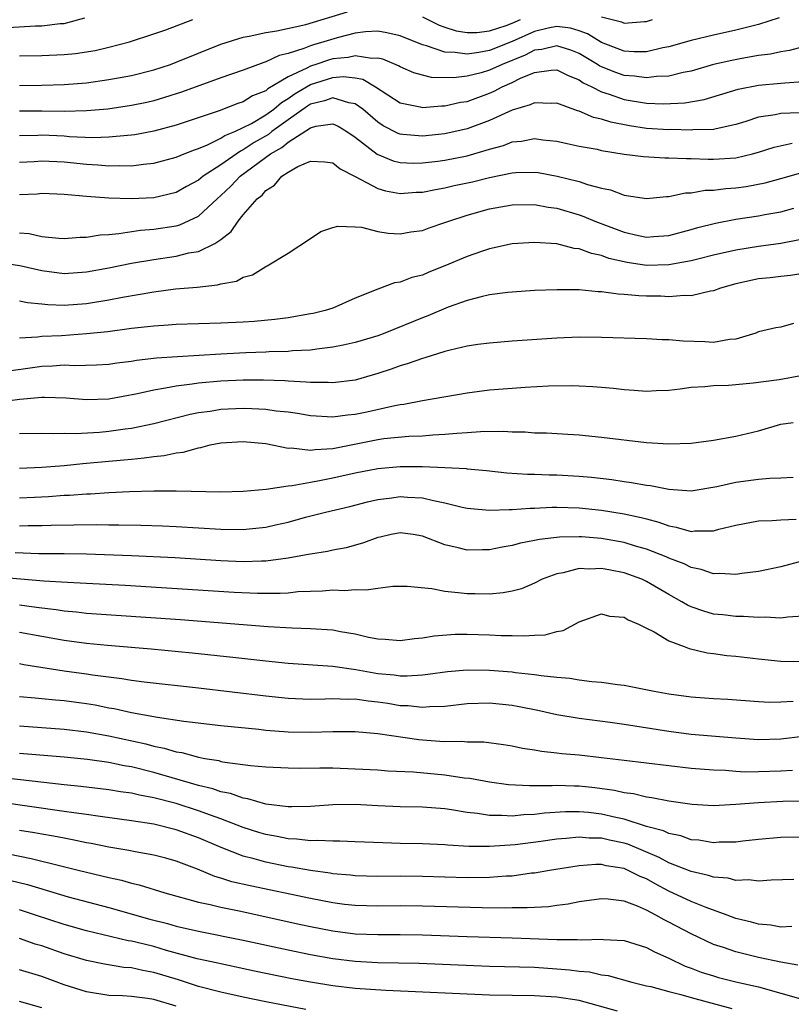
# Model space of a CAD drawing. Units: inches. Extents: x 2607000 to 2610000, y 1482000 to 1485000.
# Drawn here: x 2608157 to 2608226, y 1482137 to 1482225 of the extents above; entities that cross this region are included whole.
import ezdxf

# ---------------------------------------------------------------- set-up
doc = ezdxf.new("R2010")
doc.units = ezdxf.units.IN
doc.header["$MEASUREMENT"] = 0
doc.layers.add('LD26071482_2ft', color=226, linetype='Continuous')

msp = doc.modelspace()

# ---------------------------------------------------------------- linework, layer by layer
at = {"layer": 'LD26071482_2ft'}
for points, elevation in [([(2608155, 1482224.224), (2608158.431, 1482224.431), (2608159, 1482224.443), (2608160.638, 1482224.638), (2608161, 1482224.658), (2608162.854, 1482225.146)], 9294), ([(2608157, 1482219.116), (2608159, 1482219.131), (2608161, 1482219.19), (2608163, 1482219.361), (2608165, 1482219.642), (2608167, 1482220.016), (2608169, 1482220.512), (2608170.492, 1482221), (2608171, 1482221.182), (2608175, 1482222.809), (2608177, 1482223.437), (2608177.517, 1482223.517), (2608179, 1482223.853), (2608179.99, 1482223.99), (2608182.57, 1482224.57), (2608186.309, 1482225.691)], 9298), ([(2608224.845, 1482225.155), (2608223, 1482224.551), (2608222.425, 1482224.425), (2608221, 1482224.062), (2608219, 1482223.617), (2608217, 1482223.121), (2608215, 1482222.551), (2608214.462, 1482222.462), (2608213, 1482222.125), (2608211.878, 1482222.122), (2608211, 1482222.188), (2608209, 1482222.95), (2608207.734, 1482223.734), (2608207, 1482223.994), (2608206.218, 1482224.218), (2608205, 1482224.369), (2608204.217, 1482224.217), (2608203, 1482223.937), (2608201, 1482223.048), (2608199, 1482222.247), (2608198.044, 1482222.044), (2608197, 1482221.905), (2608195.93, 1482222.07), (2608195, 1482222.079), (2608193.349, 1482222.651), (2608193, 1482222.729), (2608191, 1482223.548), (2608189.828, 1482223.828), (2608189, 1482223.949), (2608187.903, 1482223.903), (2608187, 1482223.779), (2608185.37, 1482223.37), (2608184.178, 1482223), (2608183.256, 1482222.745), (2608183, 1482222.658), (2608182.411, 1482222.411), (2608181, 1482221.979), (2608180.197, 1482221.803), (2608179, 1482221.216), (2608178.825, 1482221.175), (2608177, 1482220.493), (2608175, 1482219.798), (2608171.493, 1482218.506), (2608169.976, 1482218.024), (2608169, 1482217.748), (2608168.395, 1482217.605), (2608167, 1482217.312), (2608164.906, 1482217), (2608163, 1482216.835), (2608161, 1482216.796), (2608159, 1482216.82), (2608157, 1482216.811)], 9300), ([(2608193, 1482225.243), (2608194.499, 1482224.499), (2608195, 1482224.32), (2608195.997, 1482223.997), (2608197, 1482223.834), (2608197.845, 1482223.845), (2608199, 1482223.989), (2608200.48, 1482224.48), (2608201, 1482224.679), (2608201.75, 1482225)], 9298), ([(2608209, 1482225.231), (2608210.784, 1482224.784), (2608211, 1482224.688), (2608212.841, 1482224.841), (2608213, 1482224.842), (2608213.556, 1482225)], 9298), ([(2608157, 1482221.751), (2608159, 1482221.778), (2608161, 1482221.872), (2608162.022, 1482221.978), (2608163.756, 1482222.244), (2608165, 1482222.535), (2608166.838, 1482223), (2608169, 1482223.737), (2608170.074, 1482224.074), (2608172.496, 1482225)], 9296), ([(2608227, 1482222.565), (2608225.768, 1482222.232), (2608225, 1482222.128), (2608224.087, 1482221.913), (2608223, 1482221.777), (2608221.535, 1482221.535), (2608220.645, 1482221.355), (2608219, 1482220.98), (2608217, 1482220.402), (2608216.269, 1482220.269), (2608215, 1482219.95), (2608213.912, 1482219.912), (2608213, 1482219.783), (2608211.94, 1482219.94), (2608211, 1482220.006), (2608210.261, 1482220.261), (2608209, 1482220.771), (2608208.846, 1482220.846), (2608208.627, 1482221), (2608207, 1482221.976), (2608206.264, 1482222.264), (2608205, 1482222.65), (2608203.665, 1482222.335), (2608203, 1482222.259), (2608202.168, 1482221.832), (2608200.121, 1482221), (2608199, 1482220.475), (2608198.25, 1482220.25), (2608197, 1482219.93), (2608195.781, 1482219.781), (2608193.822, 1482219.822), (2608193, 1482220.024), (2608192.237, 1482220.238), (2608191, 1482220.771), (2608190.862, 1482220.862), (2608189.449, 1482221.449), (2608189, 1482221.551), (2608188.472, 1482221.528), (2608187, 1482221.766), (2608186.378, 1482221.622), (2608185, 1482221.488), (2608184.617, 1482221.382), (2608183.488, 1482221), (2608183, 1482220.851), (2608182.66, 1482220.66), (2608181, 1482219.891), (2608179.19, 1482218.81), (2608179, 1482218.644), (2608177.82, 1482218.18), (2608177, 1482217.651), (2608176.503, 1482217.497), (2608174.855, 1482216.855), (2608171, 1482215.561), (2608169, 1482215.027), (2608167.298, 1482214.702), (2608167, 1482214.661), (2608166.648, 1482214.649), (2608165, 1482214.484), (2608163.553, 1482214.446), (2608161.467, 1482214.533), (2608161, 1482214.573), (2608159, 1482214.662), (2608158.645, 1482214.645), (2608157, 1482214.624)], 9302), ([(2608157, 1482212.247), (2608158.323, 1482212.322), (2608159, 1482212.377), (2608161, 1482212.279), (2608163, 1482212.074), (2608164.021, 1482212.021), (2608165, 1482211.921), (2608165.955, 1482211.955), (2608167, 1482211.925), (2608168.081, 1482212.081), (2608169, 1482212.159), (2608171, 1482212.697), (2608171.707, 1482213), (2608172.633, 1482213.367), (2608173, 1482213.486), (2608173.816, 1482213.816), (2608175, 1482214.394), (2608175.36, 1482214.64), (2608176.241, 1482215), (2608177, 1482215.348), (2608177.73, 1482215.73), (2608179, 1482216.478), (2608179.72, 1482217), (2608180.402, 1482217.598), (2608181, 1482217.939), (2608181.617, 1482218.382), (2608182.635, 1482219), (2608183, 1482219.205), (2608185, 1482219.821), (2608185.904, 1482219.904), (2608187, 1482219.782), (2608187.671, 1482219.671), (2608188.818, 1482219), (2608191, 1482217.561), (2608192.802, 1482217.198), (2608193, 1482217.142), (2608194.699, 1482217.3), (2608195, 1482217.292), (2608196.391, 1482217.609), (2608197, 1482217.694), (2608199, 1482218.432), (2608199.398, 1482218.602), (2608200.114, 1482219), (2608201, 1482219.392), (2608201.768, 1482219.768), (2608203, 1482220.268), (2608204.49, 1482220.49), (2608205, 1482220.509), (2608206.013, 1482220.013), (2608207, 1482219.619), (2608207.363, 1482219.363), (2608208.112, 1482219), (2608209, 1482218.54), (2608209.661, 1482218.339), (2608211, 1482217.862), (2608213, 1482217.539), (2608214.528, 1482217.472), (2608216.44, 1482217.56), (2608218.147, 1482217.853), (2608221.204, 1482218.796), (2608223, 1482219.14), (2608225, 1482219.312), (2608225.357, 1482219.357), (2608227, 1482219.453)], 9304), ([(2608226.677, 1482216.677), (2608225, 1482216.604), (2608224.486, 1482216.485), (2608223, 1482216.271), (2608221.894, 1482215.894), (2608221, 1482215.614), (2608219.245, 1482215.245), (2608219, 1482215.172), (2608217.136, 1482215.136), (2608217, 1482215.114), (2608215.168, 1482215.168), (2608215, 1482215.16), (2608213, 1482215.277), (2608211.496, 1482215.496), (2608209.828, 1482215.828), (2608209, 1482216.106), (2608208.264, 1482216.264), (2608207, 1482216.826), (2608206.858, 1482216.858), (2608205, 1482217.533), (2608204.49, 1482217.51), (2608203, 1482217.575), (2608202.623, 1482217.377), (2608201, 1482216.919), (2608199, 1482215.989), (2608197, 1482215.241), (2608195, 1482214.805), (2608193, 1482214.589), (2608191.257, 1482214.743), (2608191, 1482214.754), (2608190.818, 1482214.818), (2608189.501, 1482215.501), (2608189, 1482215.828), (2608187.671, 1482217), (2608187, 1482217.487), (2608186.435, 1482217.565), (2608185, 1482218.018), (2608184.257, 1482217.743), (2608183, 1482217.441), (2608182.726, 1482217.274), (2608181, 1482216.044), (2608179.559, 1482215), (2608179.252, 1482214.748), (2608177.982, 1482214.018), (2608177, 1482213.365), (2608176.74, 1482213.259), (2608175, 1482212.035), (2608173.412, 1482211), (2608173, 1482210.65), (2608171.923, 1482210.077), (2608171, 1482209.55), (2608169, 1482209.09), (2608166.989, 1482208.988), (2608165, 1482209.031), (2608163, 1482209.181), (2608161, 1482209.373), (2608159, 1482209.459), (2608158.585, 1482209.415), (2608157, 1482209.345)], 9306), ([(2608157, 1482205.942), (2608157.876, 1482205.876), (2608159, 1482205.618), (2608160.528, 1482205.472), (2608161, 1482205.446), (2608162.437, 1482205.563), (2608163, 1482205.565), (2608164.222, 1482205.778), (2608165, 1482205.815), (2608165.886, 1482205.885), (2608167.812, 1482206.188), (2608169, 1482206.28), (2608171, 1482206.583), (2608171.334, 1482206.666), (2608173, 1482207.435), (2608174.668, 1482209), (2608175, 1482209.284), (2608175.893, 1482210.107), (2608176.727, 1482211), (2608179.416, 1482213), (2608180.427, 1482213.573), (2608181, 1482214.044), (2608183, 1482215.337), (2608183.48, 1482215.48), (2608185, 1482215.685), (2608185.477, 1482215.477), (2608186.245, 1482215), (2608187, 1482214.491), (2608188.968, 1482212.968), (2608190.384, 1482212.384), (2608191, 1482212.236), (2608192.187, 1482212.187), (2608193, 1482212.197), (2608194.361, 1482212.361), (2608195, 1482212.453), (2608197, 1482212.84), (2608199, 1482213.423), (2608200.236, 1482213.764), (2608201, 1482214.076), (2608201.853, 1482214.147), (2608203, 1482214.372), (2608203.737, 1482214.263), (2608205, 1482214.137), (2608205.92, 1482213.92), (2608207, 1482213.699), (2608208.589, 1482213.411), (2608209, 1482213.311), (2608211, 1482212.989), (2608212.754, 1482212.754), (2608214.651, 1482212.651), (2608215, 1482212.656), (2608216.585, 1482212.585), (2608217, 1482212.598), (2608218.519, 1482212.519), (2608219, 1482212.527), (2608221, 1482212.647), (2608222.465, 1482213), (2608223, 1482213.151), (2608224.402, 1482213.598), (2608226.028, 1482213.972)], 9308), ([(2608155, 1482203.327), (2608157.036, 1482203.036), (2608159, 1482202.57), (2608161, 1482202.329), (2608163, 1482202.465), (2608165, 1482202.824), (2608167, 1482203.227), (2608169, 1482203.566), (2608171, 1482203.856), (2608172.148, 1482204.148), (2608173, 1482204.293), (2608174.469, 1482205), (2608175, 1482205.349), (2608175.929, 1482206.07), (2608176.555, 1482207), (2608177, 1482207.556), (2608178.244, 1482209), (2608178.673, 1482209.327), (2608179, 1482209.735), (2608179.795, 1482210.206), (2608180.444, 1482211), (2608181, 1482211.374), (2608181.874, 1482211.874), (2608183, 1482212.357), (2608184.28, 1482212.28), (2608185, 1482212.201), (2608185.659, 1482211.659), (2608187.004, 1482210.996), (2608189, 1482209.92), (2608189.703, 1482209.703), (2608191, 1482209.476), (2608192.427, 1482209.573), (2608193, 1482209.581), (2608194.17, 1482209.83), (2608195, 1482209.965), (2608195.835, 1482210.165), (2608197.482, 1482210.519), (2608199, 1482210.902), (2608201, 1482211.313), (2608201.34, 1482211.34), (2608203, 1482211.372), (2608203.326, 1482211.326), (2608205.016, 1482211.016), (2608207, 1482210.525), (2608207.738, 1482210.261), (2608209, 1482209.935), (2608209.782, 1482209.782), (2608211, 1482209.319), (2608213, 1482209.023), (2608214.803, 1482209.197), (2608215, 1482209.201), (2608216.483, 1482209.517), (2608217, 1482209.537), (2608218.239, 1482209.76), (2608219, 1482209.773), (2608220.084, 1482209.916), (2608221, 1482209.965), (2608221.906, 1482210.094), (2608223.594, 1482210.406), (2608225, 1482210.791), (2608227, 1482211.357)], 9310), ([(2608157, 1482199.882), (2608157.714, 1482199.714), (2608159, 1482199.62), (2608159.552, 1482199.551), (2608161, 1482199.497), (2608163, 1482199.641), (2608165, 1482199.969), (2608166.208, 1482200.208), (2608169, 1482200.679), (2608170.935, 1482200.935), (2608172.89, 1482201.11), (2608174.706, 1482201.294), (2608175, 1482201.389), (2608176.378, 1482201.622), (2608177, 1482201.975), (2608177.816, 1482202.184), (2608179, 1482202.948), (2608179.122, 1482203), (2608181, 1482204.126), (2608183, 1482205.432), (2608183.936, 1482206.064), (2608185, 1482206.421), (2608185.446, 1482206.554), (2608187, 1482206.486), (2608187.554, 1482206.445), (2608189, 1482206.083), (2608189.923, 1482205.923), (2608191, 1482205.859), (2608191.968, 1482206.032), (2608193, 1482206.169), (2608193.604, 1482206.396), (2608195, 1482206.867), (2608195.346, 1482207), (2608197, 1482207.527), (2608199, 1482208.085), (2608201, 1482208.449), (2608203, 1482208.467), (2608204.238, 1482208.238), (2608205, 1482208.141), (2608207, 1482207.56), (2608207.418, 1482207.418), (2608208.397, 1482207), (2608211, 1482206.012), (2608212.282, 1482205.718), (2608213, 1482205.574), (2608213.624, 1482205.624), (2608215, 1482205.7), (2608217, 1482206.241), (2608217.583, 1482206.417), (2608219.173, 1482206.827), (2608221, 1482207.172), (2608223, 1482207.47), (2608223.587, 1482207.586), (2608225, 1482207.816), (2608226.167, 1482208.167)], 9312), ([(2608226.674, 1482205.326), (2608225, 1482205.004), (2608223, 1482204.741), (2608221, 1482204.4), (2608219, 1482203.942), (2608217.6, 1482203.6), (2608217, 1482203.435), (2608215, 1482203.082), (2608213, 1482203.039), (2608211.286, 1482203.286), (2608209.657, 1482203.657), (2608209, 1482203.912), (2608208.092, 1482204.091), (2608207, 1482204.521), (2608206.561, 1482204.561), (2608205, 1482204.955), (2608203, 1482205.096), (2608201, 1482204.966), (2608199, 1482204.519), (2608198.28, 1482204.28), (2608197, 1482203.829), (2608195.011, 1482202.989), (2608193.574, 1482202.426), (2608193, 1482202.176), (2608192.055, 1482201.945), (2608191, 1482201.533), (2608190.516, 1482201.484), (2608189, 1482200.92), (2608187, 1482200.105), (2608185, 1482199.233), (2608184.309, 1482199), (2608183.252, 1482198.748), (2608183, 1482198.702), (2608181, 1482198.361), (2608179.805, 1482198.195), (2608177.974, 1482198.026), (2608177, 1482197.963), (2608175, 1482197.879), (2608171, 1482197.761), (2608170.298, 1482197.702), (2608169, 1482197.625), (2608168.453, 1482197.547), (2608167, 1482197.399), (2608164.887, 1482197.113), (2608163, 1482196.912), (2608160.76, 1482196.76), (2608159, 1482196.682), (2608158.633, 1482196.633), (2608157, 1482196.528)], 9314), ([(2608227, 1482202.323), (2608225.859, 1482202.141), (2608225, 1482202.052), (2608224.068, 1482201.932), (2608223, 1482201.849), (2608221, 1482201.386), (2608219.617, 1482201), (2608219, 1482200.764), (2608218.734, 1482200.735), (2608217, 1482200.336), (2608216.361, 1482200.361), (2608215, 1482200.246), (2608214.28, 1482200.28), (2608213, 1482200.292), (2608212.321, 1482200.321), (2608211, 1482200.451), (2608210.472, 1482200.472), (2608209, 1482200.688), (2608208.689, 1482200.689), (2608207, 1482200.859), (2608205, 1482200.87), (2608203, 1482200.787), (2608201, 1482200.659), (2608200.62, 1482200.62), (2608199, 1482200.396), (2608198.23, 1482200.23), (2608197, 1482199.898), (2608195.298, 1482199.298), (2608193.467, 1482198.532), (2608193, 1482198.364), (2608189.645, 1482197), (2608189, 1482196.759), (2608187, 1482196.14), (2608185.927, 1482195.927), (2608185, 1482195.721), (2608183.57, 1482195.57), (2608183, 1482195.478), (2608181.397, 1482195.397), (2608181, 1482195.349), (2608179.314, 1482195.314), (2608179, 1482195.289), (2608177.233, 1482195.233), (2608175, 1482195.116), (2608171.115, 1482194.885), (2608169.256, 1482194.744), (2608167.463, 1482194.537), (2608167, 1482194.449), (2608165.7, 1482194.3), (2608165, 1482194.193), (2608163.874, 1482194.126), (2608161.923, 1482194.077), (2608161, 1482194.119), (2608159.959, 1482194.041), (2608159, 1482194.007), (2608155, 1482193.449)], 9316), ([(2608226.141, 1482197.859), (2608225, 1482197.515), (2608224.55, 1482197.45), (2608223, 1482197.096), (2608222.762, 1482197), (2608221, 1482196.453), (2608220.416, 1482196.416), (2608219, 1482196.157), (2608218.211, 1482196.211), (2608216.272, 1482196.272), (2608215, 1482196.403), (2608214.394, 1482196.394), (2608213, 1482196.472), (2608209, 1482196.612), (2608207, 1482196.617), (2608205, 1482196.526), (2608201, 1482196.259), (2608199, 1482196.096), (2608197.96, 1482195.96), (2608197, 1482195.811), (2608195.462, 1482195.462), (2608195, 1482195.334), (2608193.217, 1482194.783), (2608193, 1482194.735), (2608191.725, 1482194.275), (2608191, 1482194.078), (2608190.216, 1482193.784), (2608189, 1482193.382), (2608187, 1482192.795), (2608185, 1482192.541), (2608184.573, 1482192.573), (2608183, 1482192.57), (2608182.619, 1482192.619), (2608181, 1482192.694), (2608180.721, 1482192.721), (2608178.791, 1482192.791), (2608177, 1482192.788), (2608175, 1482192.689), (2608173, 1482192.515), (2608172.419, 1482192.419), (2608171, 1482192.261), (2608170.062, 1482192.062), (2608169, 1482191.9), (2608167.563, 1482191.563), (2608165, 1482191.101), (2608163, 1482191.044), (2608161.192, 1482191.192), (2608159.237, 1482191.237), (2608159, 1482191.227), (2608157.047, 1482191.047), (2608155.164, 1482190.836)], 9318), ([(2608157, 1482188.01), (2608159, 1482188.049), (2608160.02, 1482188.02), (2608161, 1482188.053), (2608162.028, 1482188.028), (2608164.152, 1482188.152), (2608165, 1482188.229), (2608166.438, 1482188.438), (2608167, 1482188.505), (2608169, 1482188.921), (2608172.241, 1482189.759), (2608173, 1482189.898), (2608174.029, 1482190.029), (2608175, 1482190.19), (2608177, 1482190.297), (2608177.755, 1482190.246), (2608179, 1482190.208), (2608179.94, 1482190.06), (2608181, 1482189.948), (2608181.838, 1482189.838), (2608183, 1482189.63), (2608185, 1482189.515), (2608186.306, 1482189.694), (2608187, 1482189.753), (2608188.03, 1482189.97), (2608190.539, 1482190.539), (2608191, 1482190.618), (2608191.346, 1482190.654), (2608193, 1482190.965), (2608197, 1482191.655), (2608199, 1482191.911), (2608201, 1482192.079), (2608202.161, 1482192.161), (2608204.269, 1482192.269), (2608206.301, 1482192.301), (2608207, 1482192.287), (2608208.221, 1482192.221), (2608209, 1482192.159), (2608210.063, 1482192.063), (2608211, 1482191.95), (2608211.907, 1482191.907), (2608213, 1482191.804), (2608213.86, 1482191.861), (2608215, 1482191.896), (2608216.007, 1482192.007), (2608217, 1482192.167), (2608218.211, 1482192.211), (2608219, 1482192.323), (2608220.346, 1482192.346), (2608221, 1482192.393), (2608222.541, 1482192.541), (2608224.851, 1482192.851), (2608226.807, 1482193.193)], 9320), ([(2608157, 1482184.926), (2608159, 1482185.014), (2608161, 1482185.176), (2608162.66, 1482185.34), (2608163, 1482185.359), (2608166.334, 1482185.666), (2608167, 1482185.744), (2608168.16, 1482185.84), (2608169, 1482185.973), (2608169.943, 1482186.057), (2608171, 1482186.293), (2608171.636, 1482186.364), (2608173, 1482186.757), (2608173.219, 1482186.781), (2608174.05, 1482187), (2608175, 1482187.19), (2608177, 1482187.32), (2608179, 1482187.119), (2608181, 1482186.721), (2608181.267, 1482186.733), (2608183, 1482186.524), (2608183.405, 1482186.595), (2608185, 1482186.681), (2608189, 1482187.482), (2608189.564, 1482187.564), (2608191.78, 1482187.78), (2608193, 1482187.83), (2608193.912, 1482187.912), (2608195, 1482187.959), (2608196.066, 1482188.066), (2608197, 1482188.107), (2608198.196, 1482188.196), (2608200.224, 1482188.224), (2608201, 1482188.176), (2608202.165, 1482188.165), (2608203, 1482188.098), (2608204.078, 1482188.078), (2608205.976, 1482187.976), (2608207, 1482187.903), (2608209, 1482187.703), (2608213, 1482187.232), (2608215, 1482187.086), (2608217, 1482187.148), (2608219, 1482187.421), (2608221, 1482187.776), (2608223, 1482188.255), (2608225, 1482188.843), (2608226.095, 1482189)], 9322), ([(2608157, 1482182.271), (2608158.349, 1482182.349), (2608159.6, 1482182.4), (2608161, 1482182.507), (2608161.482, 1482182.518), (2608163, 1482182.633), (2608163.363, 1482182.637), (2608165, 1482182.748), (2608166.847, 1482182.847), (2608169, 1482182.906), (2608171, 1482182.901), (2608175, 1482182.821), (2608177, 1482182.859), (2608179.054, 1482183.054), (2608181, 1482183.363), (2608181.378, 1482183.378), (2608183, 1482183.678), (2608183.812, 1482183.812), (2608185, 1482184.055), (2608187, 1482184.518), (2608189, 1482184.911), (2608191, 1482185.08), (2608193, 1482185.081), (2608195, 1482185), (2608196.893, 1482184.893), (2608197, 1482184.872), (2608198.721, 1482184.721), (2608200.521, 1482184.52), (2608202.388, 1482184.388), (2608203, 1482184.386), (2608204.327, 1482184.327), (2608205, 1482184.327), (2608207, 1482184.209), (2608208.109, 1482184.109), (2608209.907, 1482183.907), (2608211, 1482183.733), (2608211.659, 1482183.659), (2608213, 1482183.4), (2608213.366, 1482183.366), (2608215, 1482183.037), (2608217, 1482182.914), (2608219.285, 1482183.285), (2608221, 1482183.672), (2608223, 1482183.934), (2608224.033, 1482184.033), (2608225, 1482184.056), (2608226.112, 1482184.113)], 9324), ([(2608157, 1482179.768), (2608157.798, 1482179.798), (2608159, 1482179.803), (2608159.838, 1482179.838), (2608161.878, 1482179.878), (2608163.884, 1482179.884), (2608165, 1482179.865), (2608165.87, 1482179.87), (2608167.836, 1482179.836), (2608169.771, 1482179.771), (2608171, 1482179.713), (2608175, 1482179.476), (2608177, 1482179.452), (2608177.517, 1482179.517), (2608179, 1482179.656), (2608179.865, 1482179.865), (2608181, 1482180.112), (2608182.544, 1482180.544), (2608184.348, 1482181), (2608186.499, 1482181.501), (2608188.083, 1482181.917), (2608189, 1482182.121), (2608190.279, 1482182.279), (2608191, 1482182.391), (2608191.66, 1482182.34), (2608193, 1482182.28), (2608193.973, 1482182.027), (2608195, 1482181.841), (2608196.544, 1482181.456), (2608197, 1482181.367), (2608197.324, 1482181.324), (2608199, 1482181.172), (2608200.757, 1482181.243), (2608201, 1482181.229), (2608202.633, 1482181.367), (2608203, 1482181.365), (2608204.554, 1482181.446), (2608205, 1482181.446), (2608207, 1482181.385), (2608209, 1482181.175), (2608211, 1482180.852), (2608212.525, 1482180.525), (2608213, 1482180.386), (2608214.104, 1482180.104), (2608215, 1482179.763), (2608215.669, 1482179.669), (2608217, 1482179.277), (2608217.32, 1482179.32), (2608219, 1482179.323), (2608219.468, 1482179.469), (2608221, 1482179.838), (2608223, 1482180.221), (2608224.239, 1482180.24), (2608225, 1482180.313), (2608226.365, 1482180.365)], 9326), ([(2608227, 1482176.654), (2608225, 1482176.103), (2608223, 1482175.703), (2608221.519, 1482175.519), (2608221, 1482175.432), (2608219.523, 1482175.523), (2608219, 1482175.5), (2608217.886, 1482175.886), (2608217, 1482176.052), (2608216.372, 1482176.372), (2608215, 1482176.891), (2608214.758, 1482177), (2608213, 1482177.691), (2608212.031, 1482177.969), (2608211, 1482178.292), (2608209, 1482178.649), (2608207.206, 1482178.794), (2608207, 1482178.801), (2608205.234, 1482178.766), (2608203.443, 1482178.557), (2608203, 1482178.452), (2608201.768, 1482178.232), (2608201, 1482178.013), (2608200.122, 1482177.878), (2608199, 1482177.631), (2608198.36, 1482177.64), (2608197, 1482177.593), (2608196.184, 1482177.816), (2608195, 1482178.081), (2608193, 1482178.865), (2608192.168, 1482179), (2608191, 1482179.152), (2608190.216, 1482179), (2608189.237, 1482178.763), (2608189, 1482178.722), (2608187.748, 1482178.252), (2608186.178, 1482177.822), (2608185, 1482177.597), (2608184.513, 1482177.487), (2608183, 1482177.252), (2608182.799, 1482177.201), (2608181, 1482176.883), (2608179, 1482176.622), (2608178.626, 1482176.626), (2608177, 1482176.57), (2608175, 1482176.655), (2608170.911, 1482176.911), (2608167, 1482177.108), (2608163, 1482177.234), (2608161, 1482177.263), (2608158.725, 1482177.275), (2608156.639, 1482177.361)], 9328), ([(2608227, 1482171.719), (2608225.628, 1482171.628), (2608225, 1482171.529), (2608223.61, 1482171.61), (2608223, 1482171.577), (2608221.686, 1482171.686), (2608221, 1482171.672), (2608219.823, 1482171.824), (2608219, 1482171.894), (2608218.14, 1482172.14), (2608217, 1482172.532), (2608216.68, 1482172.679), (2608216.174, 1482173), (2608215, 1482173.654), (2608213, 1482174.811), (2608212.589, 1482175), (2608211, 1482175.587), (2608209.803, 1482175.803), (2608209, 1482175.969), (2608207.911, 1482175.911), (2608207, 1482175.95), (2608205.581, 1482175.581), (2608205, 1482175.498), (2608203.688, 1482175), (2608203, 1482174.648), (2608201.844, 1482174.157), (2608201, 1482173.939), (2608200.222, 1482173.778), (2608199, 1482173.681), (2608197.7, 1482173.7), (2608197, 1482173.689), (2608196.197, 1482173.803), (2608195, 1482173.897), (2608193.848, 1482174.152), (2608191.631, 1482174.369), (2608191, 1482174.366), (2608190.342, 1482174.342), (2608189, 1482174.189), (2608187.976, 1482174.024), (2608187, 1482174.055), (2608186.031, 1482173.969), (2608185, 1482174.018), (2608184.071, 1482173.929), (2608183, 1482173.922), (2608181.872, 1482173.872), (2608181, 1482173.774), (2608180.279, 1482173.721), (2608178.28, 1482173.72), (2608176.18, 1482173.82), (2608166.46, 1482174.46), (2608163, 1482174.635), (2608161.294, 1482174.706), (2608159.172, 1482174.828), (2608155, 1482175.192)], 9330), ([(2608157, 1482172.716), (2608158.52, 1482172.52), (2608159, 1482172.443), (2608160.298, 1482172.298), (2608161, 1482172.179), (2608162.094, 1482172.094), (2608163, 1482171.987), (2608171.396, 1482171.396), (2608179.226, 1482170.774), (2608181.336, 1482170.664), (2608183, 1482170.617), (2608185, 1482170.471), (2608185.667, 1482170.333), (2608187, 1482170.119), (2608188.172, 1482169.828), (2608189, 1482169.683), (2608189.662, 1482169.662), (2608191, 1482169.539), (2608192.28, 1482169.72), (2608193, 1482169.784), (2608194.036, 1482169.964), (2608195.916, 1482170.084), (2608197, 1482170.091), (2608199, 1482170.042), (2608200.015, 1482169.985), (2608201, 1482169.977), (2608202.065, 1482169.935), (2608203, 1482170.011), (2608203.959, 1482170.041), (2608205, 1482170.339), (2608205.578, 1482170.422), (2608207, 1482171.197), (2608209, 1482171.907), (2608209.716, 1482171.716), (2608211, 1482171.611), (2608211.363, 1482171.364), (2608212.297, 1482171), (2608213, 1482170.634), (2608213.697, 1482170.303), (2608215, 1482169.515), (2608216.368, 1482169), (2608216.814, 1482168.814), (2608218.423, 1482168.423), (2608219, 1482168.357), (2608220.188, 1482168.188), (2608221, 1482168.12), (2608223, 1482167.886), (2608225, 1482167.696), (2608227, 1482167.661)], 9332), ([(2608157, 1482170.264), (2608161, 1482169.559), (2608163, 1482169.291), (2608164.886, 1482169.114), (2608168.781, 1482168.782), (2608172.437, 1482168.437), (2608176.051, 1482168.051), (2608179, 1482167.71), (2608181, 1482167.505), (2608185, 1482167.246), (2608187.056, 1482166.945), (2608189, 1482166.595), (2608190.459, 1482166.459), (2608191, 1482166.38), (2608191.634, 1482166.366), (2608193, 1482166.462), (2608193.489, 1482166.511), (2608195.239, 1482166.761), (2608197, 1482166.908), (2608199, 1482166.887), (2608201, 1482166.736), (2608201.315, 1482166.685), (2608203, 1482166.502), (2608203.608, 1482166.392), (2608205, 1482166.244), (2608206.17, 1482166.17), (2608207, 1482166.027), (2608208.13, 1482165.87), (2608209, 1482165.823), (2608210.406, 1482165.594), (2608211, 1482165.533), (2608213.683, 1482165), (2608215, 1482164.783), (2608217, 1482164.507), (2608219, 1482164.347), (2608220.281, 1482164.282), (2608223, 1482164.086), (2608224.037, 1482164.037), (2608225, 1482164.046), (2608226.103, 1482164.103)], 9334), ([(2608157, 1482167.467), (2608157.391, 1482167.391), (2608161, 1482166.827), (2608163, 1482166.545), (2608163.545, 1482166.455), (2608166.144, 1482166.144), (2608167, 1482166.001), (2608168.152, 1482165.848), (2608173, 1482165.314), (2608179, 1482164.596), (2608181, 1482164.377), (2608182.316, 1482164.316), (2608183, 1482164.302), (2608184.319, 1482164.319), (2608185, 1482164.357), (2608186.301, 1482164.301), (2608187, 1482164.309), (2608188.14, 1482164.14), (2608189, 1482164.052), (2608189.92, 1482163.92), (2608191, 1482163.739), (2608191.724, 1482163.724), (2608193, 1482163.577), (2608193.641, 1482163.641), (2608195, 1482163.674), (2608197, 1482163.892), (2608199, 1482163.952), (2608201, 1482163.751), (2608201.639, 1482163.639), (2608203.302, 1482163.303), (2608205, 1482162.933), (2608207, 1482162.591), (2608209.776, 1482162.223), (2608211, 1482162.045), (2608215, 1482161.42), (2608217, 1482161.159), (2608221, 1482160.826), (2608223, 1482160.698), (2608225, 1482160.741), (2608227, 1482160.976)], 9336), ([(2608157, 1482164.542), (2608158.4, 1482164.4), (2608159, 1482164.357), (2608160.226, 1482164.226), (2608161, 1482164.164), (2608163, 1482163.892), (2608163.771, 1482163.771), (2608165, 1482163.527), (2608165.458, 1482163.458), (2608167, 1482163.105), (2608169.33, 1482162.67), (2608171.678, 1482162.322), (2608175, 1482161.943), (2608178.397, 1482161.603), (2608179, 1482161.531), (2608181, 1482161.364), (2608183, 1482161.331), (2608185, 1482161.407), (2608187, 1482161.41), (2608189, 1482161.23), (2608192.686, 1482160.686), (2608193, 1482160.655), (2608194.554, 1482160.554), (2608195, 1482160.505), (2608196.526, 1482160.526), (2608197, 1482160.477), (2608198.468, 1482160.468), (2608200.241, 1482160.241), (2608201, 1482160.122), (2608201.922, 1482159.922), (2608203, 1482159.763), (2608203.642, 1482159.641), (2608205, 1482159.506), (2608205.446, 1482159.446), (2608207, 1482159.311), (2608209, 1482159.093), (2608211, 1482158.856), (2608215, 1482158.353), (2608217, 1482158.138), (2608219, 1482157.977), (2608220.062, 1482157.938), (2608221, 1482157.862), (2608221.815, 1482157.814), (2608223, 1482157.82), (2608225, 1482157.881), (2608226.056, 1482157.944)], 9338), ([(2608157, 1482161.902), (2608161, 1482161.617), (2608163, 1482161.385), (2608165, 1482161.026), (2608168.288, 1482160.288), (2608169, 1482160.093), (2608169.919, 1482159.919), (2608171, 1482159.592), (2608171.518, 1482159.518), (2608173, 1482159.11), (2608173.577, 1482159), (2608174.8, 1482158.8), (2608175, 1482158.738), (2608175.339, 1482158.661), (2608177.645, 1482158.354), (2608179, 1482158.244), (2608181, 1482158.158), (2608182.142, 1482158.142), (2608183.836, 1482158.164), (2608185, 1482158.147), (2608187, 1482158.081), (2608189, 1482157.972), (2608189.903, 1482157.903), (2608192.191, 1482157.809), (2608195, 1482157.529), (2608196.733, 1482157.267), (2608197.221, 1482157.221), (2608199, 1482156.895), (2608200.677, 1482156.677), (2608202.573, 1482156.574), (2608203, 1482156.588), (2608204.586, 1482156.586), (2608205, 1482156.616), (2608206.559, 1482156.559), (2608207, 1482156.563), (2608208.408, 1482156.408), (2608210.166, 1482156.166), (2608211, 1482155.959), (2608211.851, 1482155.851), (2608213, 1482155.553), (2608213.497, 1482155.496), (2608215, 1482155.204), (2608217.073, 1482154.927), (2608219, 1482154.801), (2608221, 1482154.898), (2608223, 1482155.073), (2608225.176, 1482155.176), (2608227, 1482155.208)], 9340), ([(2608227, 1482151.962), (2608225, 1482151.944), (2608223, 1482151.764), (2608221.605, 1482151.605), (2608221, 1482151.52), (2608219.505, 1482151.505), (2608219, 1482151.471), (2608217.687, 1482151.686), (2608217, 1482151.74), (2608216.076, 1482152.077), (2608215, 1482152.284), (2608214.52, 1482152.52), (2608213, 1482152.93), (2608211, 1482153.572), (2608210.277, 1482153.722), (2608209, 1482154.031), (2608207.837, 1482154.163), (2608207, 1482154.23), (2608205.78, 1482154.22), (2608203.906, 1482154.094), (2608203, 1482153.984), (2608202.046, 1482153.954), (2608201, 1482153.85), (2608200.086, 1482153.914), (2608199, 1482153.901), (2608197.921, 1482154.079), (2608197, 1482154.175), (2608195.58, 1482154.42), (2608195, 1482154.496), (2608193, 1482154.646), (2608191, 1482154.676), (2608189, 1482154.76), (2608187, 1482154.871), (2608185, 1482154.845), (2608183, 1482154.701), (2608181.336, 1482154.664), (2608181, 1482154.678), (2608179, 1482154.925), (2608177.393, 1482155.393), (2608177, 1482155.442), (2608175.856, 1482155.856), (2608175, 1482156.022), (2608174.28, 1482156.28), (2608173, 1482156.594), (2608169, 1482157.751), (2608167, 1482158.243), (2608166.348, 1482158.348), (2608165, 1482158.636), (2608163.098, 1482158.902), (2608161, 1482159.102), (2608157, 1482159.434)], 9342), ([(2608226.179, 1482148.179), (2608224.136, 1482148.136), (2608223, 1482148.048), (2608222.147, 1482148.147), (2608221, 1482148.107), (2608220.288, 1482148.288), (2608219, 1482148.391), (2608218.548, 1482148.548), (2608217, 1482148.885), (2608215, 1482149.684), (2608214.149, 1482150.149), (2608211.335, 1482151.335), (2608211, 1482151.436), (2608209.705, 1482151.704), (2608209, 1482151.875), (2608207.883, 1482151.883), (2608207, 1482151.958), (2608205.831, 1482151.831), (2608205, 1482151.775), (2608203.572, 1482151.572), (2608201.284, 1482151.284), (2608199, 1482151.117), (2608197.136, 1482151.136), (2608195.252, 1482151.252), (2608195, 1482151.285), (2608193, 1482151.373), (2608191, 1482151.404), (2608189.448, 1482151.448), (2608187, 1482151.562), (2608185.61, 1482151.61), (2608185, 1482151.597), (2608183.663, 1482151.663), (2608183, 1482151.63), (2608181.781, 1482151.781), (2608181, 1482151.808), (2608180.018, 1482152.018), (2608179, 1482152.198), (2608178.385, 1482152.385), (2608177, 1482152.828), (2608175, 1482153.599), (2608174.083, 1482153.917), (2608173, 1482154.324), (2608171, 1482154.964), (2608169, 1482155.489), (2608167.721, 1482155.722), (2608167, 1482155.899), (2608166.027, 1482156.027), (2608165, 1482156.203), (2608162.5, 1482156.5), (2608161, 1482156.646), (2608155, 1482157.32)], 9344), ([(2608225.999, 1482143.999), (2608225, 1482143.938), (2608224.106, 1482144.106), (2608223, 1482144.185), (2608222.377, 1482144.377), (2608221, 1482144.697), (2608220.204, 1482145), (2608218.328, 1482145.672), (2608217, 1482146.214), (2608215, 1482147.152), (2608213.788, 1482147.788), (2608213, 1482148.233), (2608212.448, 1482148.448), (2608211.374, 1482149), (2608211, 1482149.158), (2608209.407, 1482149.407), (2608209, 1482149.508), (2608208.488, 1482149.512), (2608207, 1482149.412), (2608204.349, 1482149), (2608203, 1482148.757), (2608202.735, 1482148.736), (2608201, 1482148.494), (2608200.479, 1482148.478), (2608199, 1482148.36), (2608197, 1482148.336), (2608193, 1482148.445), (2608191, 1482148.469), (2608189, 1482148.459), (2608187, 1482148.51), (2608186.564, 1482148.564), (2608185, 1482148.7), (2608184.75, 1482148.75), (2608183, 1482148.986), (2608181.294, 1482149.294), (2608181, 1482149.325), (2608179, 1482149.725), (2608177.981, 1482150.019), (2608177, 1482150.264), (2608175.035, 1482151.035), (2608173, 1482151.908), (2608171, 1482152.626), (2608169, 1482153.113), (2608167, 1482153.426), (2608164.202, 1482153.798), (2608163, 1482153.981), (2608161.87, 1482154.13), (2608161, 1482154.272), (2608155, 1482155.116)], 9346), ([(2608226.536, 1482140.536), (2608225, 1482140.792), (2608223, 1482141.223), (2608221, 1482141.709), (2608219.894, 1482142.106), (2608219, 1482142.387), (2608217, 1482143.32), (2608215, 1482144.376), (2608214.574, 1482144.574), (2608213.848, 1482145), (2608213, 1482145.444), (2608212.204, 1482145.796), (2608211, 1482146.244), (2608209.58, 1482146.42), (2608209, 1482146.456), (2608207, 1482146.189), (2608206.008, 1482145.992), (2608205, 1482145.865), (2608204.247, 1482145.753), (2608203, 1482145.692), (2608202.359, 1482145.641), (2608201, 1482145.646), (2608200.372, 1482145.628), (2608198.344, 1482145.656), (2608193, 1482145.809), (2608191, 1482145.827), (2608189, 1482145.798), (2608187, 1482145.849), (2608186.039, 1482145.961), (2608185, 1482146.09), (2608183, 1482146.474), (2608177.608, 1482147.608), (2608175.988, 1482147.988), (2608175, 1482148.312), (2608174.458, 1482148.458), (2608172.898, 1482149.102), (2608171, 1482149.826), (2608170.082, 1482150.082), (2608169, 1482150.358), (2608167.354, 1482150.646), (2608166.775, 1482150.775), (2608165, 1482151.079), (2608163.406, 1482151.406), (2608163, 1482151.47), (2608161.736, 1482151.736), (2608161, 1482151.862), (2608160.053, 1482152.053), (2608159, 1482152.222), (2608158.354, 1482152.354), (2608157, 1482152.571)], 9348), ([(2608155, 1482150.685), (2608158.059, 1482150.059), (2608160.579, 1482149.421), (2608162.381, 1482149), (2608165, 1482148.355), (2608166.109, 1482148.109), (2608167, 1482147.853), (2608167.702, 1482147.702), (2608169.999, 1482147), (2608173, 1482146.171), (2608174.048, 1482145.952), (2608175, 1482145.707), (2608176.629, 1482145.37), (2608182.152, 1482144.152), (2608183, 1482143.971), (2608185, 1482143.587), (2608187, 1482143.342), (2608189, 1482143.269), (2608191, 1482143.273), (2608193, 1482143.242), (2608197, 1482143.097), (2608201, 1482142.982), (2608205, 1482142.812), (2608206.819, 1482142.82), (2608207.219, 1482142.781), (2608209, 1482142.857), (2608209.166, 1482142.834), (2608211, 1482142.723), (2608213, 1482142.108), (2608213.716, 1482141.716), (2608215, 1482141.157), (2608216.449, 1482140.449), (2608217, 1482140.256), (2608217.906, 1482139.906), (2608219, 1482139.563), (2608219.44, 1482139.44), (2608221, 1482139.052), (2608223, 1482138.584), (2608225, 1482138.034), (2608227, 1482137.46)], 9350), ([(2608156.12, 1482148.12), (2608157.724, 1482147.724), (2608161.367, 1482146.633), (2608165, 1482145.676), (2608168.652, 1482144.652), (2608170.238, 1482144.238), (2608171, 1482144.016), (2608173, 1482143.556), (2608177, 1482142.767), (2608181, 1482141.894), (2608183, 1482141.48), (2608185, 1482141.118), (2608187, 1482140.878), (2608189, 1482140.779), (2608192.696, 1482140.696), (2608199, 1482140.449), (2608203, 1482140.346), (2608205, 1482140.217), (2608206.121, 1482140.121), (2608207, 1482140.001), (2608207.924, 1482139.924), (2608209, 1482139.67), (2608209.594, 1482139.594), (2608211.688, 1482139), (2608213, 1482138.691), (2608213.384, 1482138.616), (2608215, 1482138.19), (2608216.077, 1482137.923), (2608217, 1482137.645), (2608220.645, 1482136.645)], 9352), ([(2608210.414, 1482136.414), (2608207, 1482137.363), (2608205, 1482137.672), (2608203, 1482137.777), (2608201, 1482137.809), (2608199, 1482137.862), (2608189.737, 1482138.263), (2608187, 1482138.443), (2608185, 1482138.67), (2608183, 1482138.998), (2608181.321, 1482139.32), (2608178.003, 1482140.003), (2608175, 1482140.636), (2608174.711, 1482140.711), (2608172.892, 1482141.108), (2608170.145, 1482141.855), (2608169, 1482142.186), (2608167.416, 1482142.584), (2608167, 1482142.675), (2608166.716, 1482142.716), (2608163, 1482143.586), (2608161, 1482144.157), (2608158.452, 1482145), (2608157, 1482145.462)], 9354), ([(2608182.583, 1482136.583), (2608179, 1482137.253), (2608177, 1482137.664), (2608175, 1482138.105), (2608173, 1482138.634), (2608171.225, 1482139.225), (2608169, 1482139.889), (2608168.04, 1482140.04), (2608167, 1482140.278), (2608166.326, 1482140.326), (2608164.611, 1482140.611), (2608163, 1482140.959), (2608161, 1482141.557), (2608159, 1482142.25), (2608158.42, 1482142.42), (2608157, 1482142.9)], 9356), ([(2608171, 1482136.879), (2608169, 1482137.464), (2608168.443, 1482137.557), (2608167, 1482137.731), (2608166.21, 1482137.79), (2608165, 1482137.822), (2608163, 1482138.14), (2608161, 1482138.787), (2608159, 1482139.514), (2608157, 1482140.122)], 9358), ([(2608159, 1482136.709), (2608157, 1482137.274)], 9360)]:
    msp.add_lwpolyline(points, dxfattribs=dict(at, elevation=elevation))

doc.saveas('drawing.dxf')
